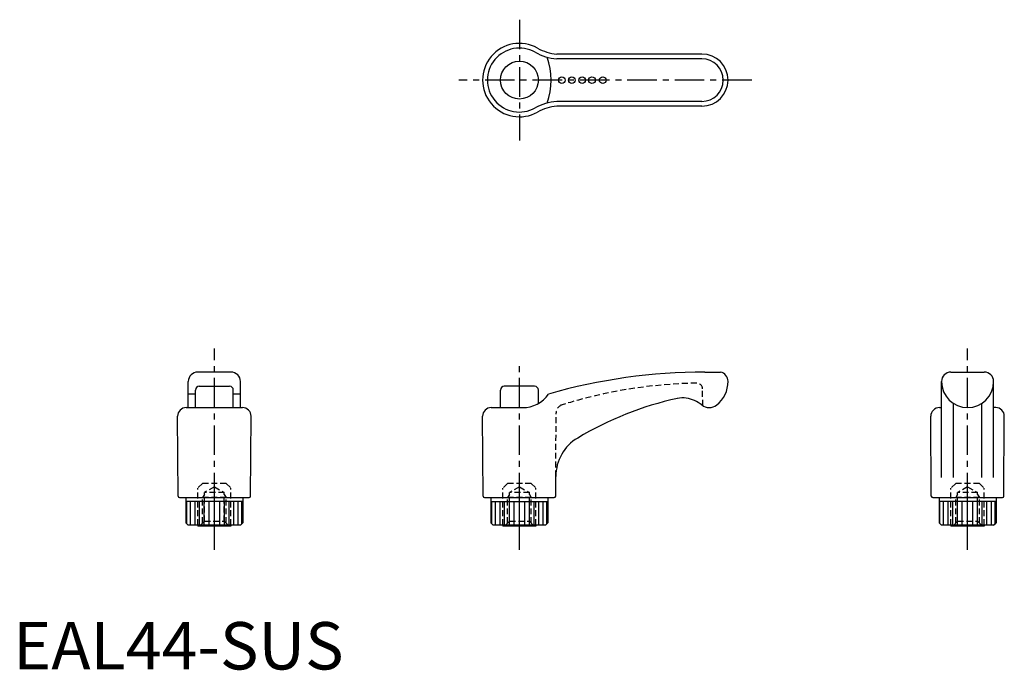
# Model space of a CAD drawing. Extents: x 1 to 209, y 0 to 137.
import ezdxf

# ---------------------------------------------------------------- set-up
doc = ezdxf.new("R2010")
doc.units = 0
doc.header["$LTSCALE"] = 5
doc.header["$MEASUREMENT"] = 0
doc.linetypes.add('CENTER', pattern=[2, 1.25, -0.25, 0.25, -0.25])
doc.linetypes.add('HIDDEN', pattern=[0.375, 0.25, -0.125])
doc.layers.get('0').update_dxf_attribs({"linetype": 'CONTINUOUS'})
for name, color, linetype in [('1', 1, 'CENTER'), ('2', 2, 'HIDDEN'), ('3', 3, 'CONTINUOUS')]:
    doc.layers.add(name, color=color, linetype=linetype)
doc.styles.add('Standard1', font='ARIAL.TTF')

msp = doc.modelspace()

# ---------------------------------------------------------------- linework, layer by layer
for p, q in [((145.28, 129.89), (114.69, 129.89)), ((145.28, 118.89), (114.69, 118.89)), ((45.94, 62.77), (38.94, 62.77)), ((145.92, 62.77), (149.23, 62.77)), ((197.81, 62.77), (204.81, 62.77)), ((36.94, 55.27), (36.94, 60.77)), ((47.94, 55.27), (47.94, 60.77)), ((195.81, 40.55), (195.81, 60.77)), ((206.81, 40.55), (206.81, 60.77)), ((38.44, 55.27), (38.44, 58.97)), ((39.24, 59.77), (45.64, 59.77)), ((46.44, 55.27), (46.44, 58.97)), ((102.78, 55.27), (102.78, 58.97)), ((109.98, 59.77), (103.58, 59.77)), ((110.78, 56.16), (110.78, 58.97)), ((38.44, 58.1), (36.94, 58.1)), ((47.94, 58.1), (46.44, 58.1)), ((198.31, 40.55), (198.31, 56.16)), ((204.31, 40.55), (204.31, 56.16)), ((36.51, 55.27), (48.37, 55.27)), ((100.85, 55.27), (107.49, 55.27)), ((195.38, 55.27), (195.81, 55.27)), ((207.24, 55.27), (206.81, 55.27)), ((34.79, 36.57), (34.69, 53.44)), ((50.09, 36.57), (50.19, 53.44)), ((99.13, 36.57), (99.03, 53.44)), ((193.66, 36.57), (193.56, 53.44)), ((208.96, 36.57), (209.06, 53.44)), ((114.43, 36.57), (114.45, 40.75)), ((35.09, 36.27), (49.79, 36.27)), ((36.44, 36.27), (36.44, 30.97)), ((48.44, 35.47), (36.44, 35.47)), ((48.44, 36.27), (48.44, 30.97)), ((99.43, 36.27), (114.13, 36.27)), ((100.78, 36.27), (100.78, 30.97)), ((100.78, 35.47), (112.78, 35.47)), ((112.78, 36.27), (112.78, 30.97)), ((193.96, 36.27), (208.66, 36.27)), ((195.31, 36.27), (195.31, 30.97)), ((207.31, 35.47), (195.31, 35.47)), ((207.31, 36.27), (207.31, 30.97)), ((36.94, 30.47), (36.44, 30.97)), ((47.94, 30.47), (36.94, 30.47)), ((38.94, 30.47), (38.94, 30.27)), ((45.94, 30.27), (38.94, 30.27)), ((45.94, 30.47), (45.94, 30.27)), ((47.94, 30.47), (48.44, 30.97)), ((101.28, 30.47), (100.78, 30.97)), ((112.28, 30.47), (101.28, 30.47)), ((103.28, 30.47), (103.28, 30.27)), ((110.28, 30.27), (103.28, 30.27)), ((110.28, 30.47), (110.28, 30.27)), ((112.28, 30.47), (112.78, 30.97)), ((195.81, 30.47), (195.31, 30.97)), ((206.81, 30.47), (195.81, 30.47)), ((197.81, 30.47), (197.81, 30.27)), ((204.81, 30.27), (197.81, 30.27)), ((204.81, 30.47), (204.81, 30.27)), ((206.81, 30.47), (207.31, 30.97))]:
    msp.add_line(p, q)
for centre, radius in [((106.78, 124.39), 4), ((115.71, 124.39), 0.7), ((117.86, 124.39), 0.7), ((120.01, 124.39), 0.7), ((122.09, 124.39), 0.7), ((124.35, 124.39), 0.7)]:
    msp.add_circle(centre, radius)
for centre, radius, start, end in [((106.78, 124.39), 7.75, 60.5171, 299.4829), ((115.51, 139.95), 10.1, 240.8373, 265.3051), ((145.28, 124.39), 5.5, 270, 90), ((115.51, 108.82), 10.1, 94.6949, 119.1627), ((38.94, 60.77), 2, 90, 180), ((45.94, 60.77), 2, 0, 90), ((145.92, -56.92), 119.69, 90, 106.0152), ((148.78, 60.82), 2, 0, 76.9517), ((197.81, 60.77), 2, 90, 180), ((204.81, 60.77), 2, 0, 90), ((144.48, 60.76), 6.3, 308.2139, 0.5323), ((144.48, 60.76), 6.3, 359.4677, 0.5323), ((201.31, 60.77), 5.5, 180.3499, 359.6501), ((39.24, 58.97), 0.8, 90, 180), ((45.64, 58.97), 0.8, 0, 90), ((103.58, 58.97), 0.8, 90, 180), ((109.98, 58.97), 0.8, 0, 90), ((107.49, 61.84), 6.57, 270, 325.5774), ((155.37, -11.82), 70.7, 102.48, 120.8888), ((141.17, 52.32), 5, 80.7652, 102.48), ((140.84, 50.28), 7.07, 51.5656, 80.7652), ((36.51, 53.45), 1.82, 90, 180.3333), ((48.37, 53.45), 1.82, 359.6667, 90), ((100.85, 53.45), 1.82, 90, 180.3333), ((146.81, 57.8), 2.53, 231.5656, 308.2139), ((195.38, 53.45), 1.82, 90, 180.3333), ((207.24, 53.45), 1.82, 359.6667, 90), ((123.95, 40.7), 9.5, 120.8888, 179.6667), ((35.09, 36.57), 0.3, 180.3333, 270), ((49.79, 36.57), 0.3, 270, 359.6667), ((99.43, 36.57), 0.3, 180.3333, 270), ((114.13, 36.57), 0.3, 270, 359.6667), ((193.96, 36.57), 0.3, 180.3333, 270), ((208.66, 36.57), 0.3, 270, 359.6667)]:
    msp.add_arc(centre, radius, start, end)
at = {"layer": '1'}
for p, q in [((106.78, 137.14), (106.78, 111.64)), ((155.78, 124.39), (94.03, 124.39)), ((42.44, 25.27), (42.44, 67.77)), ((201.31, 25.27), (201.31, 67.77)), ((106.78, 25.27), (106.78, 64.77))]:
    msp.add_line(p, q, dxfattribs=at)
at = {"layer": '2'}
for p, q in [((145.47, 55.66), (145.4, 59.25)), ((114.45, 40.75), (114.53, 54.15)), ((39.94, 39.27), (38.94, 38.27)), ((38.94, 30.47), (38.94, 38.27)), ((44.94, 39.27), (39.94, 39.27)), ((42.44, 38.54), (40.34, 37.33)), ((42.44, 38.54), (44.54, 37.33)), ((44.94, 39.27), (45.94, 38.27)), ((45.94, 30.47), (45.94, 38.27)), ((104.28, 39.27), (103.28, 38.27)), ((103.28, 30.47), (103.28, 38.27)), ((109.28, 39.27), (104.28, 39.27)), ((106.78, 38.54), (104.68, 37.33)), ((106.78, 38.54), (108.88, 37.33)), ((109.28, 39.27), (110.28, 38.27)), ((110.28, 30.47), (110.28, 38.27)), ((198.81, 39.27), (197.81, 38.27)), ((197.81, 30.47), (197.81, 38.27)), ((203.81, 39.27), (198.81, 39.27)), ((201.31, 38.54), (199.21, 37.33)), ((201.31, 38.54), (203.41, 37.33)), ((203.81, 39.27), (204.81, 38.27)), ((204.81, 30.47), (204.81, 38.27)), ((40.34, 36.96), (39.94, 36.27)), ((39.94, 30.87), (39.94, 36.27)), ((44.94, 36.27), (39.94, 36.27)), ((40.34, 31.27), (40.34, 37.33)), ((44.54, 37.33), (40.34, 37.33)), ((44.54, 31.27), (44.54, 37.33)), ((44.54, 36.96), (44.94, 36.27)), ((44.94, 30.87), (44.94, 36.27)), ((104.68, 36.96), (104.28, 36.27)), ((104.28, 30.87), (104.28, 36.27)), ((109.28, 36.27), (104.28, 36.27)), ((104.68, 31.27), (104.68, 37.33)), ((108.88, 37.33), (104.68, 37.33)), ((108.88, 31.27), (108.88, 37.33)), ((108.88, 36.96), (109.28, 36.27)), ((109.28, 30.87), (109.28, 36.27)), ((199.21, 36.96), (198.81, 36.27)), ((198.81, 30.87), (198.81, 36.27)), ((203.81, 36.27), (198.81, 36.27)), ((199.21, 31.27), (199.21, 37.33)), ((203.41, 37.33), (199.21, 37.33)), ((203.41, 31.27), (203.41, 37.33)), ((203.41, 36.96), (203.81, 36.27)), ((203.81, 30.87), (203.81, 36.27)), ((40.34, 31.27), (39.34, 30.27)), ((40.34, 31.27), (44.54, 31.27)), ((44.54, 31.27), (45.54, 30.27)), ((104.68, 31.27), (103.68, 30.27)), ((104.68, 31.27), (108.88, 31.27)), ((108.88, 31.27), (109.88, 30.27)), ((199.21, 31.27), (198.21, 30.27)), ((199.21, 31.27), (203.41, 31.27)), ((203.41, 31.27), (204.41, 30.27))]:
    msp.add_line(p, q, dxfattribs=at)
for centre, radius, start, end in [((145.89, -40.56), 101, 90.966, 107.3325), ((144.2, 59.23), 1.2, 1, 90.966), ((116.33, 54.14), 1.8, 107.3325, 179.6667)]:
    msp.add_arc(centre, radius, start, end, dxfattribs=at)
at = {"layer": '3'}
for p, q in [((145.28, 128.89), (114.65, 128.89)), ((145.28, 119.89), (114.65, 119.89)), ((36.63, 30.78), (36.63, 35.47)), ((37.4, 30.47), (37.4, 35.47)), ((38.36, 30.47), (38.36, 35.47)), ((39.33, 30.47), (39.33, 35.47)), ((40.32, 30.47), (40.32, 35.47)), ((41.31, 30.47), (41.31, 35.47)), ((42.44, 30.47), (42.44, 35.47)), ((43.58, 30.47), (43.58, 35.47)), ((44.56, 30.47), (44.56, 35.47)), ((45.55, 30.47), (45.55, 35.47)), ((46.52, 30.47), (46.52, 35.47)), ((47.49, 30.47), (47.49, 35.47)), ((48.26, 30.78), (48.26, 35.47)), ((100.96, 30.78), (100.96, 35.47)), ((101.73, 30.47), (101.73, 35.47)), ((102.7, 30.47), (102.7, 35.47)), ((103.67, 30.47), (103.67, 35.47)), ((104.66, 30.47), (104.66, 35.47)), ((105.64, 30.47), (105.64, 35.47)), ((106.78, 30.47), (106.78, 35.47)), ((107.91, 30.47), (107.91, 35.47)), ((108.9, 30.47), (108.9, 35.47)), ((109.89, 30.47), (109.89, 35.47)), ((110.86, 30.47), (110.86, 35.47)), ((111.82, 30.47), (111.82, 35.47)), ((112.59, 30.78), (112.59, 35.47)), ((195.49, 30.78), (195.49, 35.47)), ((196.26, 30.47), (196.26, 35.47)), ((197.23, 30.47), (197.23, 35.47)), ((198.2, 30.47), (198.2, 35.47)), ((199.19, 30.47), (199.19, 35.47)), ((200.17, 30.47), (200.17, 35.47)), ((201.31, 30.47), (201.31, 35.47)), ((202.44, 30.47), (202.44, 35.47)), ((203.43, 30.47), (203.43, 35.47)), ((204.42, 30.47), (204.42, 35.47)), ((205.39, 30.47), (205.39, 35.47)), ((206.35, 30.47), (206.35, 35.47)), ((207.12, 30.78), (207.12, 35.47))]:
    msp.add_line(p, q, dxfattribs=at)
for centre, radius, start, end in [((106.78, 124.39), 6.75, 60.5171, 299.4829), ((115.51, 139.95), 11.1, 240.8373, 265.5217), ((99.01, 124.39), 14.48, 340.4772, 19.5228), ((145.28, 124.39), 4.5, 270, 90), ((115.51, 108.82), 11.1, 94.4783, 119.1627)]:
    msp.add_arc(centre, radius, start, end, dxfattribs=at)

# ---------------------------------------------------------------- texts
at = {"color": 3, "style": 'Standard1'}
msp.add_text('EAL44-SUS', height=10, dxfattribs=at).set_placement((0, 0))

doc.saveas('drawing.dxf')
